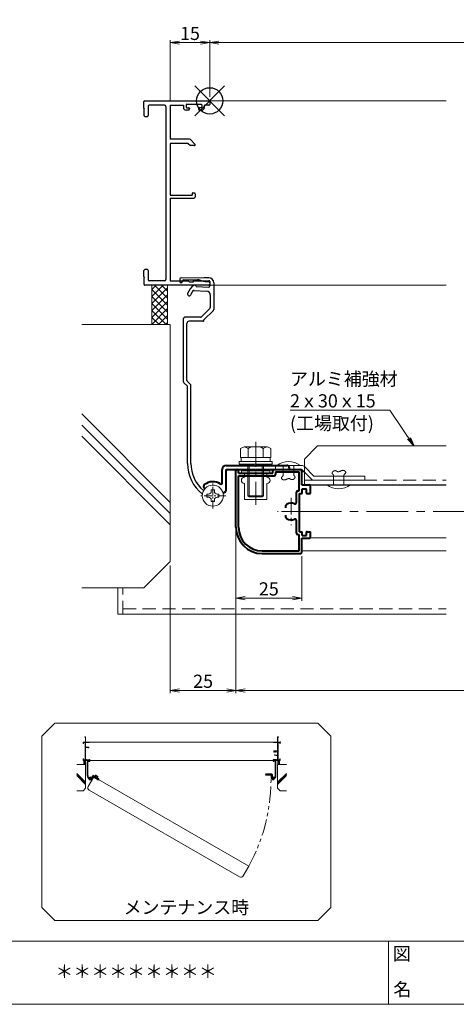
# Model space of a CAD drawing. Units: millimetres. Extents: x 3600 to 4440, y 0 to 594.
# Drawn here: x 3945 to 4111, y 20 to 394 of the extents above; entities that cross this region are included whole.
import ezdxf
from ezdxf.enums import TextEntityAlignment as Align

# ---------------------------------------------------------------- set-up
doc = ezdxf.new("R2010")
doc.units = ezdxf.units.MM
doc.header["$MEASUREMENT"] = 0
for name, pattern in [('CENTER', [50.8, 31.75, -6.35, 6.35, -6.35]), ('DASHED', [0.75, 0.5, -0.25]), ('PHANTOM', [63.5, 31.75, -6.35, 6.35, -6.35, 6.35, -6.35])]:
    doc.linetypes.add(name, pattern=pattern)
doc.layers.get('Defpoints').update_dxf_attribs({"color": 252})
for name, color, linetype, lineweight in [('bracket', 141, 'Continuous', 25), ('buhin', 152, 'Continuous', 13), ('center', 2, 'CENTER', 13), ('gaikei', 104, 'Continuous', 13), ('image', 81, 'PHANTOM', 13), ('kakure', 30, 'DASHED', 13), ('katazai', 7, 'Continuous', 40), ('moji', 7, 'Continuous', 13), ('sassi', 61, 'Continuous', 9), ('sassi_sunpou', 211, 'Continuous', 13), ('sunpou', 201, 'Continuous', 13), ('zuwaku', 7, 'Continuous', 13)]:
    doc.layers.add(name, color=color, linetype=linetype, lineweight=lineweight)
doc.styles.get("Standard").update_dxf_attribs({"font": 'simplex.shx', "bigfont": 'extfont.shx'})
doc.styles.add('style', font='txt')
doc.dimstyles.get("Standard").update_dxf_attribs({"dimtxt": 5, "dimasz": 3.5, "dimexe": 1, "dimexo": 1.5, "dimgap": 1, "dimtad": 1, "dimdec": 8, "dimdsep": 46, "dimtxsty": 'Standard', "dimblk": 'OPEN', "dimcen": 0, "dimclrd": 256, "dimclre": 256, "dimclrt": 256, "dimazin": 2, "dimtfac": 1, "dimtdec": 8, "dimtmove": 0, "dimatfit": 3, "dimldrblk": 'OPEN', "dimfxl": 0, "dimtolj": 1, "dimtzin": 0, "dimlwd": -1, "dimlwe": -1, "dimarcsym": 0})

# ---------------------------------------------------------------- blocks, each defined once
blk = doc.blocks.new('PRO-SE70 36開口横断面_左')
at = {"layer": 'sassi', "lineweight": -3}
for p, q in [((-24.7, 0), (-0.300003, 0)), ((-25, -2.800003), (-25, -0.3)), ((-25, -3.200004), (-24.799999, -3)), ((-25, -3.199997), (-25, -5.5)), ((-24.999994, -2.800003), (-24.799999, -3)), ((-23.349999, -1.949994), (-23.349999, -5.5)), ((-17.150002, -1.649994), (-23.049999, -1.649994)), ((-16.650002, -2.149994), (-16.650002, -67.850006)), ((-15, -1.649994), (-15, -14.499994)), ((-15, -1.649994), (-10, -1.649994)), ((-10, -1.649994), (-10, -2.499994)), ((-9.000003, -1.549994), (-9.000003, -2.299997)), ((-8.199997, -3.499994), (-9, -3.499994)), ((-8.700003, -1.249994), (-3.3, -1.249994)), ((-8.699997, -2.6), (-8, -2.6)), ((-7.699997, -2.900003), (-7.699997, -2.999994)), ((-4.300003, -2.900003), (-4.300003, -2.999994)), ((-3.300003, -2.6), (-4, -2.6)), ((-3.800003, -3.499994), (-3, -3.499994)), ((-3, -1.549994), (-3, -2.299997)), ((-0.300003, -1.649994), (-2, -1.649994)), ((-2, -2.499994), (-2, -1.649994)), ((0, -0.300003), (0, -1.350006)), ((-24.5, -6), (-23.849999, -6)), ((-7.707096, -14.499994), (-15, -14.499994)), ((-7.353543, -14.64644), (-5.603552, -16.396431)), ((-15, -16.149994), (-15, -35.8)), ((-8.183442, -16.149994), (-15, -16.149994)), ((-8.183442, -16.149994), (-7.333442, -16.999994)), ((-5.853556, -16.999994), (-7.333442, -16.999994)), ((-15, -35.8), (-6.699997, -35.8)), ((-15, -37), (-5.999997, -37)), ((-15, -37), (-15, -68.350006)), ((-6.699997, -35.299994), (-6.699997, -35.8)), ((-6.399997, -34.999994), (-5.799997, -34.999994)), ((-5.499997, -35.299994), (-5.499997, -36.5)), ((-25.000006, -66.799998), (-24.799999, -67.000004)), ((-25, -66.800003), (-25, -64.5)), ((-25, -67.199997), (-25, -69.7)), ((-24.999994, -67.2), (-24.799999, -67.000004)), ((-24.5, -64), (-23.849999, -64)), ((-23.349999, -64.5), (-23.349999, -68.050006)), ((-0.3, -70), (-24.7, -70)), ((-17.150002, -68.350006), (-23.049999, -68.350006)), ((-15, -68.350006), (-8.249994, -68.350006)), ((-7.7, -68.9), (-8.249994, -68.350006)), ((-6.3, -68.9), (-7.7, -68.9)), ((-6.3, -68.350006), (-6.3, -68.9)), ((-6.3, -68.350006), (-0.3, -68.350006)), ((0, -68.650006), (0, -69.7))]:
    blk.add_line(p, q, dxfattribs=at)
for centre, radius, start, end in [((-24.7, -0.3), 0.3, 90, 180), ((-23.049999, -1.949994), 0.3, 90, 180), ((-17.150002, -2.149994), 0.5, 0, 90), ((-9, -2.499994), 1, 180, 270.000003), ((-8.700003, -1.549994), 0.3, 90, 180), ((-8.699997, -2.299997), 0.3, 180, 270.000003), ((-8.199997, -2.999994), 0.5, 270.000003, 0.000005), ((-8, -2.900003), 0.3, 0.000009, 89.999997), ((-3.800003, -2.999994), 0.5, 180, 270.000003), ((-4, -2.900003), 0.3, 89.999997, 180), ((-3.300003, -2.299997), 0.3, 270.000003, 0.000005), ((-3.3, -1.549994), 0.3, 0, 90), ((-3, -2.499994), 1, 270.000003, 0.000005), ((-0.300011, -0.30001), 0.30001, 0.00141, 89.998598), ((-0.299985, -1.350009), 0.299984, 269.996429, 0.000659), ((-24.5, -5.5), 0.5, 180, 270.000003), ((-23.849999, -5.5), 0.5, 270.000003, 0.000005), ((-7.707096, -14.999994), 0.5, 45, 90), ((-5.853556, -16.646435), 0.353559, 270, 45), ((-6.399997, -35.299994), 0.3, 90, 180), ((-5.999997, -36.5), 0.5, 270, 0), ((-5.799997, -35.299994), 0.3, 0, 90), ((-24.5, -64.5), 0.5, 89.999997, 180), ((-23.849999, -64.5), 0.5, 0.000009, 90.000025), ((-24.700001, -69.7), 0.3, 180, 270.000003), ((-23.049999, -68.050006), 0.3, 180, 270), ((-17.150002, -67.850006), 0.5, 270, 0), ((-0.3, -68.650006), 0.3, 0, 90), ((-0.3, -69.7), 0.3, 270, 0)]:
    blk.add_arc(centre, radius, start, end, dxfattribs=at)
blk = doc.blocks.new('_Open')
at = {"color": 0, "lineweight": -2}
for p, q in [((-1, 0.17), (0, 0)), ((-1, -0.17), (0, 0)), ((0, 0), (-1, 0))]:
    blk.add_line(p, q, dxfattribs=at)
blk = doc.blocks.new('*D13')
at = {"layer": 'Defpoints', "color": 0}
for p in [(4027.5, 201.23), (4312.5, 201.23), (4027.5, 139.23)]:
    blk.add_point(p, dxfattribs=at)
at = {"layer": 'sunpou'}
for p, q in [((4027.5, 199.73), (4027.5, 138.23)), ((4312.5, 199.73), (4312.5, 138.23)), ((4309, 139.23), (4031, 139.23))]:
    blk.add_line(p, q, dxfattribs=at)
at = {"layer": 'sunpou', "xscale": 3.5, "yscale": 3.5, "zscale": 3.5, "rotation": 180}
blk.add_blockref('_Open', (4027.5, 139.23), dxfattribs=at)
at = {"layer": 'sunpou', "xscale": 3.5, "yscale": 3.5, "zscale": 3.5}
blk.add_blockref('_Open', (4312.5, 139.23), dxfattribs=at)
at = {"layer": 'sunpou', "insert": (4170, 142.73), "char_height": 5, "attachment_point": 5}
blk.add_mtext('\\A1;面格子W=サッシW-20', dxfattribs=at)
blk = doc.blocks.new('*D14')
at = {"layer": 'Defpoints', "color": 0}
for p in [(4027.5, 201.23), (4002.5, 188.23), (4002.5, 139.23)]:
    blk.add_point(p, dxfattribs=at)
at = {"layer": 'sunpou'}
for p, q in [((4027.5, 199.73), (4027.5, 138.23)), ((4002.5, 186.73), (4002.5, 138.23)), ((4024, 139.23), (4006, 139.23))]:
    blk.add_line(p, q, dxfattribs=at)
at = {"layer": 'sunpou', "xscale": 3.5, "yscale": 3.5, "zscale": 3.5, "rotation": 180}
blk.add_blockref('_Open', (4002.5, 139.23), dxfattribs=at)
at = {"layer": 'sunpou', "xscale": 3.5, "yscale": 3.5, "zscale": 3.5}
blk.add_blockref('_Open', (4027.5, 139.23), dxfattribs=at)
at = {"layer": 'sunpou', "insert": (4015, 142.73), "char_height": 5, "attachment_point": 5}
blk.add_mtext('\\A1;25', dxfattribs=at)
blk = doc.blocks.new('躯体横断面_左')
at = {"layer": 'sassi'}
h = blk.add_hatch(dxfattribs=at)
h.set_pattern_fill('ANSI37', color=256, scale=15, style=0)
h.set_pattern_definition([(45, (-280.278, -1862.9055), (-1.3258252, 1.3258252), []), (135, (-280.278, -1862.9055), (-1.3258252, -1.3258252), [])])
h.paths.add_polyline_path([(-16, -70), (-22, -70), (-22, -84.999999), (-16, -84.999999)])
for p, q in [((-22, -70), (-22, -84.999999)), ((-16, -70), (-16, -84.999999)), ((-48.62662, -84.999999), (-15, -84.999999)), ((-15, -174.999999), (-15, -84.999999)), ((-15, -152.543682), (-48.62662, -118.917061)), ((-15, -156.786322), (-48.62662, -123.159702)), ((-15, -161.028963), (-48.62662, -127.402343)), ((-25, -184.999999), (-15, -174.999999)), ((-48.62662, -184.999999), (-25, -184.999999))]:
    blk.add_line(p, q, dxfattribs=at)
blk = doc.blocks.new('PRO-SE70 36開口・MTG-70 35間口用横開きメンテブラケット70')
at = {"layer": 'bracket'}
for p, q in [((-10.84, -67.19), (-2.09, -67.08)), ((-10.84, -67.19), (-2.09, -67.08)), ((-2.09, -67.08), (-0.35, -67.17)), ((-2.09, -67.08), (-0.35, -67.17)), ((-11.33, -67.67), (-11.38, -68.6)), ((-11.33, -67.67), (-11.38, -68.6)), ((-10.38, -68.65), (-10.37, -68.51)), ((-10.38, -68.65), (-10.37, -68.51)), ((-9.88, -68.03), (-4.58, -67.96)), ((-9.88, -68.03), (-4.58, -67.96)), ((-5.17, -70.53), (-0.48, -70.77)), ((-5.17, -70.53), (-0.48, -70.77)), ((-3.61, -68.11), (-2.54, -68.46)), ((-3.61, -68.11), (-2.54, -68.46)), ((-1.77, -68.6), (-0.37, -68.68)), ((-1.77, -68.6), (-0.37, -68.68)), ((0.11, -69.2), (0.05, -70.3)), ((0.11, -69.2), (0.05, -70.3)), ((1.54, -69.17), (1.54, -79.32)), ((1.54, -69.17), (1.54, -79.32)), ((-5.94, -71.99), (-1.18, -72.24)), ((-5.94, -71.99), (-1.18, -72.24)), ((0.24, -73.74), (0.24, -78.5)), ((0.24, -73.74), (0.24, -78.5)), ((-3.13, -82.08), (0.09, -78.85)), ((-3.13, -82.08), (0.09, -78.85)), ((-2.17, -83.24), (1.41, -79.65)), ((-2.17, -83.24), (1.41, -79.65)), ((-9.96, -106.72), (-9.96, -82.73)), ((-9.96, -106.72), (-9.96, -82.73)), ((-8.66, -106.18), (-8.66, -84.53)), ((-8.66, -106.18), (-8.66, -84.53)), ((-9.81, -107.07), (-8.61, -108.28)), ((-9.81, -107.07), (-8.61, -108.28)), ((-8.51, -106.53), (-7.31, -107.74)), ((-8.51, -106.53), (-7.31, -107.74)), ((-7.16, -137.74), (-7.16, -108.1)), ((-7.16, -137.74), (-7.16, -108.1)), ((-8.46, -137.74), (-8.46, -108.63)), ((-8.46, -137.74), (-8.46, -108.63))]:
    blk.add_line(p, q, dxfattribs=at)
at = {"layer": 'bracket', "ltscale": 0.7}
for p, q in [((-3.49, -82.23), (-9.46, -82.23)), ((-3.49, -82.23), (-9.46, -82.23)), ((-2.56, -83.73), (-7.86, -83.73)), ((-2.56, -83.73), (-7.86, -83.73))]:
    blk.add_line(p, q, dxfattribs=at)
at = {"layer": 'bracket'}
for centre, radius, start, end in [((-10.83, -67.69), 0.5, 90.7314, 177), ((-10.83, -67.69), 0.5, 90.7314, 177), ((-0.46, -69.17), 2, 0, 87), ((-0.46, -69.17), 2, 0, 87), ((-10.88, -68.62), 0.5, 177, 357), ((-10.88, -68.62), 0.5, 177, 357), ((-9.87, -68.53), 0.5, 90.7314, 177), ((-9.87, -68.53), 0.5, 90.7314, 177), ((-2.71, -75.13), 6, 122.5985, 161.4658), ((-2.71, -75.13), 6, 122.5985, 161.4658), ((-5.67, -70.5), 0.5, 357, 122.5985), ((-5.67, -70.5), 0.5, 357, 122.5985), ((-4.54, -70.96), 3, 72, 90.7314), ((-4.54, -70.96), 3, 72, 90.7314), ((-1.61, -65.61), 3, 252, 267), ((-1.61, -65.61), 3, 252, 267), ((-0.45, -70.27), 0.5, 267, 357), ((-0.45, -70.27), 0.5, 267, 357), ((-0.39, -69.17), 0.5, 357, 87), ((-0.39, -69.17), 0.5, 357, 87), ((-7.78, -73.43), 0.65, 161.4658, 341.4658), ((-7.78, -73.43), 0.65, 161.4658, 341.4658), ((-2.71, -75.13), 4.7, 140.942, 161.4658), ((-2.71, -75.13), 4.7, 140.942, 161.4658), ((-5.97, -72.49), 0.5, 87, 140.942), ((-5.97, -72.49), 0.5, 87, 140.942), ((-1.26, -73.74), 1.5, 0, 87), ((-1.26, -73.74), 1.5, 0, 87), ((-0.26, -78.5), 0.5, 315.008, 0), ((-0.26, -78.5), 0.5, 315.008, 0), ((-9.46, -82.73), 0.5, 90, 180), ((-9.46, -82.73), 0.5, 90, 180), ((-3.49, -81.73), 0.5, 270, 315.008), ((-3.49, -81.73), 0.5, 270, 315.008), ((1.04, -79.32), 0.5, 318.2142, 0), ((1.04, -79.32), 0.5, 318.2142, 0), ((-7.86, -84.53), 0.8, 90, 180), ((-7.86, -84.53), 0.8, 90, 180), ((-2.56, -83.33), 0.4, 270, 12.9714), ((-2.56, -83.33), 0.4, 270, 12.9714), ((-9.46, -106.72), 0.5, 180, 225), ((-9.46, -106.72), 0.5, 180, 225), ((-8.16, -106.18), 0.5, 180, 225), ((-8.16, -106.18), 0.5, 180, 225), ((-8.96, -108.63), 0.5, 0, 45), ((-8.96, -108.63), 0.5, 0, 45), ((-7.66, -108.1), 0.5, 0, 45), ((-7.66, -108.1), 0.5, 0, 45), ((6.34, -137.74), 14.8, 180, 232.0661), ((6.34, -137.74), 14.8, 180, 232.0661), ((6.34, -137.74), 13.5, 180, 229.5648), ((6.34, -137.74), 13.5, 180, 229.5648), ((-2.09, -147.64), 0.5, 229.5648, 243.6125), ((-2.09, -147.64), 0.5, 229.5648, 243.6125)]:
    blk.add_arc(centre, radius, start, end, dxfattribs=at)
at = {"layer": 'buhin'}
for p, q in [((-1.05, -150.6), (-1.05, -149.4)), ((-1.05, -149.4), (-0.4, -149.4)), ((-1.05, -150.6), (-1.05, -149.4)), ((-1.05, -149.4), (-0.4, -149.4)), ((0.6, -148.4), (0.6, -147.75)), ((0.6, -147.75), (1.8, -147.75)), ((0.6, -148.4), (0.6, -147.75)), ((0.6, -147.75), (1.8, -147.75)), ((1.8, -148.4), (1.8, -147.75)), ((1.8, -148.4), (1.8, -147.75)), ((2.8, -149.4), (3.45, -149.4)), ((2.8, -149.4), (3.45, -149.4)), ((3.45, -150.6), (3.45, -149.4)), ((3.45, -150.6), (3.45, -149.4)), ((-1.05, -150.6), (-0.4, -150.6)), ((-1.05, -150.6), (-0.4, -150.6)), ((0.6, -152.25), (0.6, -151.6)), ((0.6, -152.25), (0.6, -151.6)), ((1.8, -152.25), (0.6, -152.25)), ((1.8, -152.25), (0.6, -152.25)), ((1.8, -152.25), (1.8, -151.6)), ((1.8, -152.25), (1.8, -151.6)), ((2.8, -150.6), (3.45, -150.6)), ((2.8, -150.6), (3.45, -150.6))]:
    blk.add_line(p, q, dxfattribs=at)
blk.add_circle((1.2, -150), 4, dxfattribs=at)
blk.add_circle((1.2, -150), 4, dxfattribs=at)
for centre, start, end in [((-0.4, -148.4), 270, 0), ((-0.4, -148.4), 270, 0), ((2.8, -148.4), 180, 270), ((2.8, -148.4), 180, 270), ((-0.4, -151.6), 0, 90), ((-0.4, -151.6), 0, 90), ((2.8, -151.6), 90, 180), ((2.8, -151.6), 90, 180)]:
    blk.add_arc(centre, 1, start, end, dxfattribs=at)
at = {"layer": 'center', "ltscale": 0.1}
for p, q in [((1.2, -154.9), (1.2, -145.1)), ((6.1, -150), (-3.7, -150))]:
    blk.add_line(p, q, dxfattribs=at)
at = {"layer": 'katazai', "color": 171}
for p, q in [((4.8, -145.1), (4.8, -140)), ((4.8, -145.1), (4.8, -140)), ((6.3, -138.5), (17, -138.5)), ((6.3, -138.5), (17, -138.5)), ((6.3, -140), (30.3, -140)), ((6.3, -147.81), (6.3, -140)), ((6.3, -140), (30.3, -140)), ((6.3, -147.81), (6.3, -140)), ((17, -138.5), (17.3, -138.8)), ((17, -138.5), (17.3, -138.8)), ((17.3, -138.8), (17.6, -138.5)), ((17.3, -138.8), (17.6, -138.5)), ((17.6, -138.5), (29.3, -138.5)), ((17.6, -138.5), (29.3, -138.5)), ((30.3, -140), (30.3, -139.5)), ((30.3, -140), (30.3, -139.5)), ((-2, -147.31), (-1.86, -147.43)), ((-2, -147.31), (-1.86, -147.43)), ((5.72, -148.72), (5.08, -149.02)), ((5.72, -148.72), (5.08, -149.02))]:
    blk.add_line(p, q, dxfattribs=at)
for centre, radius, start, end in [((6.3, -140), 1.5, 90, 180), ((6.3, -140), 1.5, 90, 180), ((29.3, -139.5), 1, 0, 90), ((29.3, -139.5), 1, 0, 90), ((-1.36, -146.55), 1, 126.5523, 230), ((-1.36, -146.55), 1, 126.5523, 230), ((1.2, -150), 5.3, 57.6912, 126.5523), ((1.2, -150), 5.3, 57.6912, 126.5523), ((4.3, -145.1), 0.5, 237.6912, 0), ((4.3, -145.1), 0.5, 237.6912, 0), ((5.3, -147.81), 1, 295, 0), ((5.3, -147.81), 1, 295, 0)]:
    blk.add_arc(centre, radius, start, end, dxfattribs=at)
blk = doc.blocks.new('*D19')
at = {"layer": 'Defpoints', "color": 0}
for p in [(4322.5, 385.35), (4017.5, 363.23), (4322.5, 363.23)]:
    blk.add_point(p, dxfattribs=at)
at = {"layer": 'sassi_sunpou'}
for p, q in [((4017.5, 364.73), (4017.5, 386.35)), ((4021, 385.35), (4319, 385.35)), ((4322.5, 364.73), (4322.5, 386.35))]:
    blk.add_line(p, q, dxfattribs=at)
at = {"layer": 'sassi_sunpou', "xscale": 3.5, "yscale": 3.5, "zscale": 3.5, "rotation": 180}
blk.add_blockref('_Open', (4017.5, 385.35), dxfattribs=at)
at = {"layer": 'sassi_sunpou', "xscale": 3.5, "yscale": 3.5, "zscale": 3.5}
blk.add_blockref('_Open', (4322.5, 385.35), dxfattribs=at)
at = {"layer": 'sassi_sunpou', "insert": (4170, 388.85), "char_height": 5, "attachment_point": 5}
blk.add_mtext('\\A1;サッシW', dxfattribs=at)
blk = doc.blocks.new('*D20')
at = {"layer": 'Defpoints', "color": 0}
for p in [(4017.5, 385.35), (4017.5, 363.23), (4002.5, 361.58)]:
    blk.add_point(p, dxfattribs=at)
at = {"layer": 'sassi_sunpou'}
for p, q in [((4002.5, 363.08), (4002.5, 386.35)), ((4006, 385.35), (4014, 385.35)), ((4017.5, 364.73), (4017.5, 386.35))]:
    blk.add_line(p, q, dxfattribs=at)
at = {"layer": 'sassi_sunpou', "xscale": 3.5, "yscale": 3.5, "zscale": 3.5, "rotation": 180}
blk.add_blockref('_Open', (4002.5, 385.35), dxfattribs=at)
at = {"layer": 'sassi_sunpou', "xscale": 3.5, "yscale": 3.5, "zscale": 3.5}
blk.add_blockref('_Open', (4017.5, 385.35), dxfattribs=at)
at = {"layer": 'sassi_sunpou', "insert": (4010, 388.85), "char_height": 5, "attachment_point": 5}
blk.add_mtext('\\A1;15', dxfattribs=at)
blk = doc.blocks.new('基準点')
at = {"layer": 'Defpoints'}
for p, q in [((-5.66, -5.66), (5.66, 5.66)), ((5.66, -5.66), (-5.66, 5.66))]:
    blk.add_line(p, q, dxfattribs=at)
blk.add_circle((0, 0), 5, dxfattribs=at)
blk = doc.blocks.new('*D32')
at = {"layer": 'Defpoints', "color": 0}
for p in [(4027.5, 201.23), (4052.5, 191.73), (4052.5, 174.32)]:
    blk.add_point(p, dxfattribs=at)
at = {"layer": 'sunpou'}
for p, q in [((4027.5, 199.73), (4027.5, 173.32)), ((4052.5, 190.23), (4052.5, 173.32)), ((4031, 174.32), (4049, 174.32))]:
    blk.add_line(p, q, dxfattribs=at)
at = {"layer": 'sunpou', "xscale": 3.5, "yscale": 3.5, "zscale": 3.5, "rotation": 180}
blk.add_blockref('_Open', (4027.5, 174.32), dxfattribs=at)
at = {"layer": 'sunpou', "xscale": 3.5, "yscale": 3.5, "zscale": 3.5}
blk.add_blockref('_Open', (4052.5, 174.32), dxfattribs=at)
at = {"layer": 'sunpou', "insert": (4040, 177.82), "char_height": 5, "attachment_point": 5}
blk.add_mtext('\\A1;25', dxfattribs=at)
blk = doc.blocks.new('サッシ横断面_右')
at = {"layer": 'sassi'}
for p, q in [((0, 0), (0, -2)), ((15, 0), (0, 0)), ((15, 19.360619), (15, 0)), ((15.2998, 19.64999), (18, 19.64999)), ((16.19995, 18.44999), (16.19995, 0)), ((16.19995, 18.44999), (17.99976, 18.44999)), ((25, 0), (16.19995, 0)), ((18, 19.64999), (18, 18.45001)), ((25, 0), (25, -6)), ((15, -2), (0, -2)), ((0.223338, -38.18164), (0.223338, -33.18164)), ((0.223338, -33.18164), (15, -33.18164)), ((1.873338, -34.48164), (8.923338, -34.48164)), ((1.873338, -36.88164), (1.873338, -34.48164)), ((1.873338, -36.88164), (3.223338, -36.88164)), ((3.223338, -38.18164), (3.223338, -36.88164)), ((7.223338, -38.18164), (7.223338, -36.88164)), ((7.223338, -36.88164), (8.923338, -36.88164)), ((8.923338, -36.88164), (8.923338, -34.48164)), ((10.223338, -38.18164), (10.223338, -34.48164)), ((10.223338, -34.48164), (15, -34.48164)), ((15, -2), (15, -33.18164)), ((15, -34.48164), (15, -49.162173)), ((17, -2), (17, -68)), ((23, -2), (17, -2)), ((23, -2), (23, -6)), ((25, -6), (23, -6)), ((0, -68), (0, -70)), ((15, -68), (0, -68)), ((25, -70), (0, -70)), ((0.223338, -38.18164), (3.223338, -38.18164)), ((3, -48.713476), (3, -49.145176)), ((4.7998, -48.413476), (3.2998, -48.413476)), ((3.742186, -50.111484), (8.369122, -50.812173)), ((4.7998, -48.413476), (4.7998, -48.685786)), ((8.204563, -49.162173), (4.7998, -48.685786)), ((7.223338, -38.18164), (10.223338, -38.18164)), ((15, -49.162173), (8.204563, -49.162173)), ((8.369122, -50.812173), (15, -50.812173)), ((15, -50.812173), (15, -68)), ((23, -68), (17, -68)), ((23, -64), (23, -68)), ((25, -64), (23, -64)), ((25, -64), (25, -70))]:
    blk.add_line(p, q, dxfattribs=at)
for centre, radius, start, end in [((15.2998, 19.35), 0.299988, 90.00002, 177.971442616), ((4, -49.145176), 1.00011, 180, 255.06132), ((3.2998, -48.713476), 0.299805, 90.000018, 180)]:
    blk.add_arc(centre, radius, start, end, dxfattribs=at)
blk.add_point((25, 0), dxfattribs=at)
blk = doc.blocks.new('サッシ横断面_左')
at = {"layer": 'sassi'}
for p, q in [((-25, 0), (-16.19995, 0)), ((-25, 0), (-25, -6)), ((-18, 19.64999), (-18, 18.45001)), ((-15.2998, 19.64999), (-18, 19.64999)), ((-16.19995, 18.44999), (-17.99976, 18.44999)), ((-16.19995, 18.44999), (-16.19995, 0)), ((-15, 19.360619), (-15, 0)), ((-15, 0), (0, 0)), ((0, 0), (0, -2)), ((-25, -6), (-23, -6)), ((-23, -2), (-17, -2)), ((-23, -2), (-23, -6)), ((-17, -2), (-17, -68)), ((-15, -2), (-15, -19.187827)), ((-15, -2), (0, -2)), ((-8.369123, -19.187827), (-15, -19.187827)), ((-15, -20.837827), (-8.204564, -20.837827)), ((-15, -20.837827), (-15, -68)), ((-3.742187, -19.888516), (-8.369123, -19.187827)), ((-8.204564, -20.837827), (-4.7998, -21.314214)), ((-4.7998, -21.586524), (-4.7998, -21.314214)), ((-4.7998, -21.586524), (-3.2998, -21.586524)), ((-3, -21.286524), (-3, -20.854824)), ((-25, -64), (-25, -70)), ((-25, -64), (-23, -64)), ((-25, -70), (0, -70)), ((-23, -64), (-23, -68)), ((-23, -68), (-17, -68)), ((-15, -68), (0, -68)), ((0, -68), (0, -70))]:
    blk.add_line(p, q, dxfattribs=at)
for centre, radius, start, end in [((-15.2998, 19.35), 0.299988, 2.028557378, 89.99998), ((-4, -20.854824), 1.00011, 0, 75.06132), ((-3.2998, -21.286524), 0.299805, 270.000018, 0)]:
    blk.add_arc(centre, radius, start, end, dxfattribs=at)
blk = doc.blocks.new('躯体横断面_右')
at = {"layer": 'sassi'}
h = blk.add_hatch(dxfattribs=at)
h.set_pattern_fill('ANSI37', color=256, scale=15, style=0)
h.set_pattern_definition([(45, (-550.2743, -1862.9055), (-1.3258252, 1.3258252), []), (135, (-550.2743, -1862.9055), (-1.3258252, -1.3258252), [])])
h.paths.add_polyline_path([(22, -70), (16, -70), (16, -84.999999), (22, -84.999999)])
for p, q in [((16, -70), (16, -84.999999)), ((22, -70), (22, -84.999999)), ((15, -174.999999), (15, -84.999999)), ((48.62662, -84.999999), (15, -84.999999)), ((15, -152.543682), (48.62662, -118.917061)), ((15, -156.786322), (48.62662, -123.159702)), ((15, -161.028963), (48.62662, -127.402343)), ((25, -184.999999), (15, -174.999999)), ((48.62662, -184.999999), (25, -184.999999))]:
    blk.add_line(p, q, dxfattribs=at)
blk = doc.blocks.new('横開き開放イメージ図')
at = {"layer": 'bracket'}
for p, q in [((370.7, 112.84), (370.7, 112.75)), ((370.75, 112.89), (371.63, 112.9)), ((370.8, 112.75), (370.8, 112.76)), ((370.85, 112.81), (371.38, 112.81)), ((371.27, 112.41), (371.78, 112.38)), ((371.32, 112.56), (371.79, 112.53)), ((371.48, 112.8), (371.58, 112.76)), ((371.63, 112.9), (371.81, 112.89)), ((371.66, 112.75), (371.8, 112.74)), ((371.85, 112.69), (371.84, 112.58)), ((371.99, 112.57), (372, 112.68)), ((441.64, 112.57), (441.64, 112.68)), ((441.79, 112.69), (441.79, 112.58)), ((442.01, 112.9), (441.83, 112.89)), ((441.97, 112.75), (441.83, 112.74)), ((442.32, 112.56), (441.85, 112.53)), ((442.37, 112.41), (441.85, 112.38)), ((442.88, 112.89), (442.01, 112.9)), ((442.16, 112.8), (442.05, 112.76)), ((442.79, 112.81), (442.26, 112.81)), ((442.84, 112.75), (442.84, 112.76)), ((442.93, 112.84), (442.94, 112.75)), ((370.97, 106.87), (370.97, 112.1)), ((371.12, 106.87), (371.12, 112.1)), ((442.52, 106.87), (442.52, 112.1)), ((442.67, 106.87), (442.67, 112.1))]:
    blk.add_line(p, q, dxfattribs=at)
for centre, radius, start, end in [((370.75, 112.84), 0.05, 90.7314, 177), ((370.75, 112.75), 0.05, 177, 357), ((370.85, 112.76), 0.05, 90.7314, 177), ((371.57, 112.1), 0.6, 122.5985, 180), ((371.57, 112.1), 0.45, 138.8273, 180), ((371.27, 112.36), 0.05, 87, 138.8273), ((371.27, 112.56), 0.05, 357, 122.5985), ((371.38, 112.51), 0.3, 72, 90.7314), ((371.68, 113.05), 0.3, 252, 267), ((371.79, 112.58), 0.2, 267, 357), ((371.79, 112.58), 0.05, 267, 357), ((371.8, 112.69), 0.05, 357, 87), ((371.8, 112.69), 0.2, 357, 87), ((441.84, 112.69), 0.2, 93, 183), ((441.84, 112.58), 0.2, 183, 273), ((441.84, 112.69), 0.05, 93, 183), ((441.84, 112.58), 0.05, 183, 273), ((441.96, 113.05), 0.3, 273, 288), ((442.25, 112.51), 0.3, 89.2686, 108), ((442.36, 112.56), 0.05, 57.4015, 183), ((442.37, 112.36), 0.05, 41.1727, 93), ((442.07, 112.1), 0.6, 0, 57.4015), ((442.07, 112.1), 0.45, 0, 41.1727), ((442.79, 112.76), 0.05, 3, 89.2686), ((442.89, 112.75), 0.05, 183, 3), ((442.88, 112.84), 0.05, 3, 89.2686), ((372.47, 106.87), 1.5, 180, 232.8902), ((372.47, 106.87), 1.35, 180, 230.1929), ((371.63, 105.87), 0.05, 230.1929, 247.0899), ((442, 105.87), 0.05, 292.9101, 309.8071), ((441.17, 106.87), 1.35, 309.8071, 0), ((441.17, 106.87), 1.5, 307.1098, 0)]:
    blk.add_arc(centre, radius, start, end, dxfattribs=at)
at = {"layer": 'buhin'}
for p, q in [((371.73, 105.56), (371.73, 105.68)), ((371.73, 105.68), (371.8, 105.68)), ((371.73, 105.56), (371.8, 105.56)), ((371.9, 105.78), (371.9, 105.84)), ((371.9, 105.84), (372.02, 105.84)), ((371.9, 105.39), (371.9, 105.46)), ((372.02, 105.39), (371.9, 105.39)), ((372.02, 105.78), (372.02, 105.84)), ((372.02, 105.39), (372.02, 105.46)), ((372.12, 105.68), (372.18, 105.68)), ((372.12, 105.56), (372.18, 105.56)), ((372.18, 105.56), (372.18, 105.68)), ((373.72, 106.62), (373.67, 106.53)), ((373.67, 106.53), (374.77, 105.9)), ((373.72, 106.62), (374.82, 105.99)), ((373.87, 106.71), (373.79, 106.58)), ((374.01, 107.01), (373.85, 106.72)), ((373.85, 106.72), (374.85, 106.14)), ((374.01, 107.01), (374.1, 107.01)), ((374.26, 106.87), (374.1, 106.58)), ((374.17, 106.99), (374.92, 106.56)), ((374.26, 106.87), (374.22, 106.94)), ((374.26, 106.87), (374.35, 106.87)), ((374.76, 106.58), (374.6, 106.29)), ((374.76, 106.58), (374.72, 106.65)), ((374.82, 106.16), (374.75, 106.03)), ((374.82, 106.16), (374.75, 106.03)), ((374.76, 106.58), (374.85, 106.58)), ((374.77, 105.9), (374.82, 105.99)), ((375.01, 106.44), (374.85, 106.14)), ((374.86, 106.17), (374.85, 106.14)), ((374.98, 106.49), (374.97, 106.51)), ((375.01, 106.44), (374.97, 106.51)), ((441.45, 105.56), (441.45, 105.68)), ((441.52, 105.68), (441.45, 105.68)), ((441.52, 105.56), (441.45, 105.56)), ((441.62, 105.78), (441.62, 105.84)), ((441.74, 105.84), (441.62, 105.84)), ((441.62, 105.39), (441.62, 105.46)), ((441.62, 105.39), (441.74, 105.39)), ((441.74, 105.78), (441.74, 105.84)), ((441.74, 105.39), (441.74, 105.46)), ((441.9, 105.68), (441.84, 105.68)), ((441.9, 105.56), (441.84, 105.56)), ((441.9, 105.56), (441.9, 105.68))]:
    blk.add_line(p, q, dxfattribs=at)
for centre in [(371.96, 105.62), (441.68, 105.62)]:
    blk.add_circle(centre, 0.4, dxfattribs=at)
for centre, radius, start, end in [((371.8, 105.78), 0.1, 270, 0), ((371.8, 105.46), 0.1, 0, 90), ((372.12, 105.78), 0.1, 180, 270), ((372.12, 105.46), 0.1, 90, 180), ((374.1, 106.87), 0.144, 30, 90), ((374.35, 106.71), 0.154, 60, 90), ((374.59, 106.57), 0.154, 30, 60), ((374.85, 106.44), 0.144, 30, 90), ((441.52, 105.78), 0.1, 270, 0), ((441.52, 105.46), 0.1, 0, 90), ((441.84, 105.78), 0.1, 180, 270), ((441.84, 105.46), 0.1, 90, 180)]:
    blk.add_arc(centre, radius, start, end, dxfattribs=at)
at = {"layer": 'gaikei'}
blk.add_lwpolyline([(373.45, 106.48), (432.34, 72.48), (430.19, 68.76, -0.414214), (428.83, 68.39), (371.67, 101.39, -0.414214), (371.3, 102.76)], format="xyb", close=True, dxfattribs=at)
at = {"layer": 'image', "ltscale": 0.2}
blk.add_arc((371.96, 105.62), 68.88, 331.2479, 1.2479, dxfattribs=at)
at = {"layer": 'katazai', "color": 171}
for p, q in [((371.81, 106.01), (371.82, 105.99)), ((372.41, 105.5), (372.34, 105.51)), ((372.51, 105.86), (373.02, 106.73)), ((372.51, 105.55), (373.15, 106.66)), ((373.15, 106.66), (375.23, 105.46)), ((373.22, 106.79), (374.15, 106.25)), ((374.15, 106.25), (374.16, 106.21)), ((374.16, 106.21), (374.2, 106.22)), ((374.2, 106.22), (375.22, 105.64)), ((375.23, 105.46), (375.25, 105.5)), ((438.77, 107.12), (438.77, 107.17)), ((441.17, 107.12), (438.77, 107.12)), ((440.04, 107.27), (438.87, 107.27)), ((440.07, 107.24), (440.04, 107.27)), ((440.1, 107.27), (440.07, 107.24)), ((441.17, 107.27), (440.1, 107.27)), ((441.17, 105.83), (441.17, 107.12)), ((441.23, 105.74), (441.29, 105.71)), ((441.32, 106.11), (441.32, 107.12)), ((442, 105.88), (441.98, 105.87))]:
    blk.add_line(p, q, dxfattribs=at)
for centre, radius, start, end in [((371.91, 106.04), 0.1, 96.5523, 200), ((371.96, 105.62), 0.53, 27.6912, 96.5523), ((372.42, 105.6), 0.1, 265, 330), ((372.47, 105.88), 0.05, 207.6912, 330), ((373.15, 106.66), 0.15, 60, 150), ((375.17, 105.55), 0.1, 330, 60), ((438.87, 107.17), 0.1, 90, 180), ((441.17, 107.12), 0.15, 0, 90), ((441.27, 105.83), 0.1, 180, 245), ((441.37, 106.11), 0.05, 180, 302.3088), ((441.68, 105.62), 0.53, 53.4477, 122.3088), ((441.93, 105.96), 0.1, 310, 53.4477)]:
    blk.add_arc(centre, radius, start, end, dxfattribs=at)
at = {"layer": 'sassi'}
for p, q in [((371.82, 119.62), (441.82, 119.62)), ((371.82, 112.62), (441.82, 112.62))]:
    blk.add_line(p, q, dxfattribs=at)
at = {"layer": 'zuwaku'}
blk.add_lwpolyline([(358.62, 51.83), (458.62, 51.83), (463.62, 56.83), (463.62, 121.83), (458.62, 126.83), (358.62, 126.83), (353.62, 121.83), (353.62, 56.83)], close=True, dxfattribs=at)
at = {"layer": 'sunpou', "xscale": 0.1000000000003638, "yscale": 0.09999999999990905, "zscale": 0.1}
for name, p in [('サッシ横断面_左', (371.82, 119.62)), ('サッシ横断面_右', (441.82, 119.62)), ('躯体横断面_左', (371.82, 119.62)), ('躯体横断面_右', (441.82, 119.62))]:
    blk.add_blockref(name, p, dxfattribs=at)
at = {"layer": 'moji', "style": 'style'}
blk.add_text('メンテナンス時', height=5, dxfattribs=at).set_placement((408.62, 56.83), align=Align.MIDDLE_CENTER)
blk = doc.blocks.new('H-24258')
at = {"layer": 'center', "ltscale": 0.2}
for p, q in [((0, 5.2), (0, -5.2)), ((5.2, 0), (-5.2, 0))]:
    blk.add_line(p, q, dxfattribs=at)
at = {"layer": 'katazai'}
for p, q in [((-21, -6), (-21, 15.5)), ((-20, 14.5), (-20, 15.5)), ((-7, 14.5), (-7, 15.5)), ((-6.5, 16), (3.5, 16)), ((-6, 15), (3, 15)), ((-6, 15), (-6, 14)), ((3, 7.85), (3, 15)), ((4, 10.1), (4, 15.5)), ((-20, 14.5), (-7, 14.5)), ((-20, 13.5), (-6.5, 13.5)), ((-20, -6), (-20, 13.5)), ((2.5, 7.85), (3, 7.85)), ((4, 10.1), (6.8, 10.1)), ((4.2, 8.6), (5.8, 8.6)), ((4.2, 6.8), (4.2, 8.6)), ((5.8, 7.1), (5.8, 8.6)), ((7.3, 6.8), (7.3, 9.6)), ((2, 3.382307), (2, 7.35)), ((3.2, -7.7), (3.2, 6.8)), ((3.2, 6.8), (4.2, 6.8)), ((6.1, 6.8), (7.3, 6.8)), ((-2, 1.351115), (-2, 2.244995)), ((-2, -2.244994), (-2, -1.351114)), ((2, -8.25), (2, -3.382307)), ((2.5, -8.75), (3, -8.75)), ((3, -15), (3, -8.75)), ((3.2, -7.7), (4.2, -7.7)), ((4, -15.5), (4, -10.1)), ((4, -10.1), (6.8, -10.1)), ((4.2, -9.1), (4.2, -7.7)), ((4.2, -9.1), (5.8, -9.1)), ((5.8, -9.1), (5.8, -8)), ((6.1, -7.7), (7.3, -7.7)), ((7.3, -9.6), (7.3, -7.7)), ((-11, -15), (3, -15)), ((-11, -16), (3.5, -16))]:
    blk.add_line(p, q, dxfattribs=at)
for centre, radius, start, end in [((-20.5, 15.5), 0.5, 0, 180), ((-6.5, 15.5), 0.5, 90, 180), ((3.5, 15.5), 0.5, 0, 90), ((-6.5, 14), 0.5, 270, 0), ((2.5, 7.35), 0.5, 90, 180), ((6.8, 9.6), 0.5, 0, 90), ((6.1, 7.1), 0.3, 180, 270), ((-1.5, 2.244995), 0.5, 123.748986, 180), ((0, 0), 3.2, 66.083466, 123.748988), ((1.5, 3.382307), 0.5, 246.083466, 0), ((-1.5, -2.244994), 0.5, 180, 236.251006), ((0, 0), 3.2, 236.251011, 293.916534), ((1.5, -3.382307), 0.5, 0, 113.916534), ((-11, -6), 10, 180, 270), ((-11, -6), 9, 180, 270), ((2.5, -8.25), 0.5, 180, 270), ((6.1, -8), 0.3, 90, 180), ((6.8, -9.6), 0.5, 270, 0), ((3.5, -15.5), 0.5, 270, 0)]:
    blk.add_arc(centre, radius, start, end, dxfattribs=at)
blk = doc.blocks.new('M6pop')
at = {"layer": 'buhin'}
for p, q in [((-5.4, 0), (-5.4, 1)), ((-5.4, 1), (5.4, 1)), ((-5.4, 0), (5.4, 0)), ((5.4, 0), (5.4, 1)), ((-4.26, -1.5), (-4.26, 0)), ((4.26, -1.5), (4.26, 0)), ((-4.26, -10), (-4.26, -3.9)), ((4.26, -10), (4.26, -3.9)), ((4.26, -10), (-4.26, -10))]:
    blk.add_line(p, q, dxfattribs=at)
for centre, start, end in [((-4.26, -2.7), 90, 270), ((4.26, -2.7), 270, 90)]:
    blk.add_arc(centre, 1.2, start, end, dxfattribs=at)
blk = doc.blocks.new('M6x15upset')
at = {"layer": 'buhin'}
for p, q in [((-5.7735, 5.889958), (-5.051812, 6.306624)), ((-5.7735, 5.889958), (-5.7735, 2.5)), ((-4.330124, 6.5), (4.33013, 6.5)), ((-2.886748, 5.889958), (-3.608436, 6.306624)), ((-2.886748, 5.889958), (-2.187125, 6.293885)), ((-2.886748, 5.889958), (-2.886748, 2.5)), ((2.886754, 5.889958), (2.187131, 6.293885)), ((2.886754, 5.889958), (3.608442, 6.306624)), ((2.886754, 5.889958), (2.886754, 2.5)), ((5.200003, 6.221069), (5.051818, 6.306624)), ((5.773506, 5.889958), (5.051818, 6.306624)), ((5.773506, 5.889958), (5.773506, 2.5)), ((-6.299997, 1), (6.300003, 1)), ((-6.299997, 1), (-6.299997, 0)), ((-6.299997, 0), (6.299997, 0)), ((-5.7735, 2.5), (5.773506, 2.5)), ((-5.499997, 2.5), (-5.499997, 1)), ((-2.999997, 0), (-2.999997, -12)), ((-2.499997, 0), (-2.499997, -12.5)), ((2.500003, 0), (2.500003, -12.5)), ((3.000003, 0), (3.000003, -12)), ((5.499997, 2.5), (5.499997, 1)), ((5.500003, 2.5), (5.500003, 1)), ((5.773506, 2.798178), (5.773506, 2.5)), ((6.299997, 0), (6.299997, 1)), ((-2.999997, -12), (3.000003, -12)), ((-2.999997, -12), (-2.499997, -12.5)), ((-2.499997, -12.5), (2.500003, -12.5)), ((2.500003, -12.5), (3.000003, -12))]:
    blk.add_line(p, q, dxfattribs=at)
for centre, radius, start, end in [((-4.330124, 5.056624), 1.443376, 60, 120), ((-1.417895, 4.961538), 1.538462, 90, 120), ((1.4179, 4.961538), 1.538462, 60, 90), ((4.33013, 5.056624), 1.443376, 60, 120)]:
    blk.add_arc(centre, radius, start, end, dxfattribs=at)
blk = doc.blocks.new('A$C4C3C2EF0')
at = {"layer": 'buhin'}
for p, q in [((-9, 2.5), (0.95, 2.5)), ((-9, 1), (-9, 2.5)), ((-9, 1), (1, 1)), ((1, 0.95), (4.61, -2.66)), ((2.01, 2.06), (5.67, -1.6)), ((5.67, -1.6), (25, -1.6)), ((5.67, -3.1), (25, -3.1)), ((25, -1.6), (25, -3.1))]:
    blk.add_line(p, q, dxfattribs=at)
for centre, start, end in [((0.95, 1), 45, 90), ((5.67, -1.6), 225, 270)]:
    blk.add_arc(centre, 1.5, start, end, dxfattribs=at)
blk = doc.blocks.new('A$C6E1941A7')
at = {"layer": 'buhin'}
for p, q in [((-4.5, 0), (4.5, 0)), ((-2, -3.8), (-2, 0)), ((2, 0), (2, -3.8)), ((-2.698833, -4.823573), (-2.697667, -4.769973)), ((-2.693162, -4.876579), (-2.698833, -4.823573)), ((-2.697667, -4.769973), (-2.690046, -4.715814)), ((-2.680277, -4.92896), (-2.693162, -4.876579)), ((-2.690046, -4.715814), (-2.676349, -4.661128)), ((-2.662791, -4.974443), (-2.680277, -4.92896)), ((-2.676349, -4.661128), (-2.656956, -4.605948)), ((-2.639792, -5.019257), (-2.662791, -4.974443)), ((-2.656956, -4.605948), (-2.632246, -4.550307)), ((-2.611637, -5.063244), (-2.639792, -5.019257)), ((-2.632246, -4.550307), (-2.602599, -4.494237)), ((-2.578682, -5.106246), (-2.611637, -5.063244)), ((-2.602599, -4.494237), (-2.568396, -4.437773)), ((-2.541285, -5.148101), (-2.578682, -5.106246)), ((-2.568396, -4.437773), (-2.530015, -4.380946)), ((-2.499802, -5.188653), (-2.541285, -5.148101)), ((-2.530015, -4.380946), (-2.487836, -4.32379)), ((-2.45459, -5.22774), (-2.499802, -5.188653)), ((-2.487836, -4.32379), (-2.44224, -4.266338)), ((-2.406006, -5.265205), (-2.45459, -5.22774)), ((-2.44224, -4.266338), (-2.393605, -4.208622)), ((-2.354405, -5.300889), (-2.406006, -5.265205)), ((-2.393605, -4.208622), (-2.342313, -4.150675)), ((-2.300146, -5.334631), (-2.354405, -5.300889)), ((-2.342313, -4.150675), (-2.288742, -4.092531)), ((-2.243585, -5.366274), (-2.300146, -5.334631)), ((-2.288742, -4.092531), (-2.233272, -4.034223)), ((-2.185079, -5.395658), (-2.243585, -5.366274)), ((-2.233272, -4.034223), (-2.176283, -3.975782)), ((-2.124984, -5.422624), (-2.185079, -5.395658)), ((-2.176283, -3.975782), (-2.118155, -3.917243)), ((-2.063657, -5.447012), (-2.124984, -5.422624)), ((-2.118155, -3.917243), (-2.059267, -3.858638)), ((-2.001456, -5.468665), (-2.063657, -5.447012)), ((-2.059267, -3.858638), (-2, -3.8)), ((-1.938736, -5.487422), (-2.001456, -5.468665)), ((-1.875854, -5.503125), (-1.938736, -5.487422)), ((-1.813168, -5.515614), (-1.875854, -5.503125)), ((-1.751033, -5.524731), (-1.813168, -5.515614)), ((-1.689808, -5.530316), (-1.751033, -5.524731)), ((-1.634114, -5.532253), (-1.689808, -5.530316)), ((-1.579418, -5.531202), (-1.634114, -5.532253)), ((-1.525631, -5.52735), (-1.579418, -5.531202)), ((-1.472665, -5.520879), (-1.525631, -5.52735)), ((-1.420429, -5.511976), (-1.472665, -5.520879)), ((-1.368835, -5.500824), (-1.420429, -5.511976)), ((-1.317793, -5.487608), (-1.368835, -5.500824)), ((-1.267215, -5.472513), (-1.317793, -5.487608)), ((-1.217011, -5.455722), (-1.267215, -5.472513)), ((-1.167092, -5.437422), (-1.217011, -5.455722)), ((-1.117368, -5.417796), (-1.167092, -5.437422)), ((-1.067752, -5.397028), (-1.117368, -5.417796)), ((-1.018153, -5.375304), (-1.067752, -5.397028)), ((-0.968483, -5.352808), (-1.018153, -5.375304)), ((-0.918652, -5.329724), (-0.968483, -5.352808)), ((-0.868571, -5.306237), (-0.918652, -5.329724)), ((-0.818151, -5.282532), (-0.868571, -5.306237)), ((-0.767302, -5.258793), (-0.818151, -5.282532)), ((-0.715937, -5.235204), (-0.767302, -5.258793)), ((-0.663965, -5.211951), (-0.715937, -5.235204)), ((-0.606305, -5.187087), (-0.663965, -5.211951)), ((-0.54792, -5.163024), (-0.606305, -5.187087)), ((-0.488918, -5.139941), (-0.54792, -5.163024)), ((-0.429408, -5.118017), (-0.488918, -5.139941)), ((-0.369498, -5.097429), (-0.429408, -5.118017)), ((-0.309297, -5.078358), (-0.369498, -5.097429)), ((-0.248913, -5.06098), (-0.309297, -5.078358)), ((-0.188454, -5.045475), (-0.248913, -5.06098)), ((-0.12803, -5.032021), (-0.188454, -5.045475)), ((-0.067748, -5.020796), (-0.12803, -5.032021)), ((-0.007717, -5.01198), (-0.067748, -5.020796)), ((0.051955, -5.005751), (-0.007717, -5.01198)), ((0.111159, -5.002286), (0.051955, -5.005751)), ((0.169786, -5.001765), (0.111159, -5.002286)), ((0.227729, -5.004367), (0.169786, -5.001765)), ((0.284878, -5.010269), (0.227729, -5.004367)), ((0.341126, -5.019651), (0.284878, -5.010269)), ((0.396363, -5.03269), (0.341126, -5.019651)), ((0.450482, -5.049565), (0.396363, -5.03269)), ((0.503374, -5.070456), (0.450482, -5.049565)), ((0.525094, -5.080405), (0.503374, -5.070456)), ((0.546608, -5.091018), (0.525094, -5.080405)), ((0.56794, -5.102228), (0.546608, -5.091018)), ((0.589116, -5.113966), (0.56794, -5.102228)), ((0.610162, -5.126164), (0.589116, -5.113966)), ((0.631104, -5.138755), (0.610162, -5.126164)), ((0.651968, -5.151669), (0.631104, -5.138755)), ((0.67278, -5.164839), (0.651968, -5.151669)), ((0.693566, -5.178198), (0.67278, -5.164839)), ((0.714351, -5.191676), (0.693566, -5.178198)), ((0.735161, -5.205205), (0.714351, -5.191676)), ((0.756023, -5.218719), (0.735161, -5.205205)), ((0.776961, -5.232148), (0.756023, -5.218719)), ((0.798003, -5.245425), (0.776961, -5.232148)), ((0.819173, -5.258481), (0.798003, -5.245425)), ((0.840498, -5.271249), (0.819173, -5.258481)), ((0.862003, -5.28366), (0.840498, -5.271249)), ((0.883715, -5.295646), (0.862003, -5.28366)), ((0.905658, -5.30714), (0.883715, -5.295646)), ((0.92786, -5.318073), (0.905658, -5.30714)), ((0.978817, -5.340399), (0.92786, -5.318073)), ((1.031064, -5.359555), (0.978817, -5.340399)), ((1.084454, -5.375553), (1.031064, -5.359555)), ((1.138839, -5.388405), (1.084454, -5.375553)), ((1.194074, -5.398125), (1.138839, -5.388405)), ((1.250011, -5.404724), (1.194074, -5.398125)), ((1.306502, -5.408216), (1.250011, -5.404724)), ((1.363401, -5.408613), (1.306502, -5.408216)), ((1.420561, -5.405927), (1.363401, -5.408613)), ((1.477834, -5.400172), (1.420561, -5.405927)), ((1.535074, -5.39136), (1.477834, -5.400172)), ((1.592133, -5.379504), (1.535074, -5.39136)), ((1.648864, -5.364616), (1.592133, -5.379504)), ((1.705121, -5.346709), (1.648864, -5.364616)), ((1.760755, -5.325796), (1.705121, -5.346709)), ((1.815621, -5.301889), (1.760755, -5.325796)), ((1.86957, -5.275001), (1.815621, -5.301889)), ((1.922456, -5.245145), (1.86957, -5.275001)), ((1.974132, -5.212333), (1.922456, -5.245145)), ((2.024451, -5.176577), (1.974132, -5.212333)), ((2, -3.8), (2.029863, -3.824306)), ((2.066443, -5.143571), (2.024451, -5.176577)), ((2.029863, -3.824306), (2.059614, -3.848644)), ((2.059614, -3.848644), (2.089142, -3.873044)), ((2.107172, -5.108572), (2.066443, -5.143571)), ((2.089142, -3.873044), (2.118335, -3.897537)), ((2.146485, -5.071746), (2.107172, -5.108572)), ((2.118335, -3.897537), (2.147082, -3.922156)), ((2.184227, -5.03326), (2.146485, -5.071746)), ((2.147082, -3.922156), (2.175272, -3.94693)), ((2.175272, -3.94693), (2.202793, -3.971891)), ((2.220245, -4.993281), (2.184227, -5.03326)), ((2.202793, -3.971891), (2.229533, -3.997071)), ((2.254385, -4.951975), (2.220245, -4.993281)), ((2.229533, -3.997071), (2.255381, -4.0225)), ((2.286493, -4.909508), (2.254385, -4.951975)), ((2.255381, -4.0225), (2.280225, -4.04821)), ((2.280225, -4.04821), (2.303955, -4.074231)), ((2.316414, -4.866047), (2.286493, -4.909508)), ((2.303955, -4.074231), (2.326457, -4.100596)), ((2.343996, -4.821759), (2.316414, -4.866047)), ((2.326457, -4.100596), (2.347622, -4.127335)), ((2.369083, -4.77681), (2.343996, -4.821759)), ((2.347622, -4.127335), (2.367336, -4.154479)), ((2.367336, -4.154479), (2.38549, -4.18206)), ((2.391523, -4.731366), (2.369083, -4.77681)), ((2.38549, -4.18206), (2.401971, -4.210108)), ((2.411162, -4.685595), (2.391523, -4.731366)), ((2.401971, -4.210108), (2.416668, -4.238656)), ((2.427844, -4.639662), (2.411162, -4.685595)), ((2.416668, -4.238656), (2.429469, -4.267733)), ((2.441418, -4.593735), (2.427844, -4.639662)), ((2.429469, -4.267733), (2.440263, -4.297372)), ((2.440263, -4.297372), (2.448938, -4.327604)), ((2.451727, -4.547979), (2.441418, -4.593735)), ((2.448938, -4.327604), (2.457254, -4.370003)), ((2.45862, -4.502561), (2.451727, -4.547979)), ((2.457254, -4.370003), (2.461537, -4.413407)), ((2.461941, -4.457649), (2.45862, -4.502561)), ((2.461537, -4.413407), (2.461941, -4.457649))]:
    blk.add_line(p, q, dxfattribs=at)
blk.add_arc((0, -6), 7.5, 53.13010235, 126.869898, dxfattribs=at)

msp = doc.modelspace()

# ---------------------------------------------------------------- linework, layer by layer
at = {"layer": 'buhin'}
for p, q in [((4058.57394346, 232.13173426), (4053.57394346, 227.13173426)), ((4058.57394346, 232.13173426), (4107.50000031, 232.13173426)), ((4053.57394346, 217.33173426), (4053.57394346, 227.13173426)), ((4107.50000031, 217.33173426), (4053.57394346, 217.33173426))]:
    msp.add_line(p, q, dxfattribs=at)
at = {"layer": 'center', "ltscale": 0.3}
msp.add_line((4035.00014431, 233.73173426), (4035.00014131, 209.73173426), dxfattribs=at)
at = {"layer": 'center', "ltscale": 0.5}
msp.add_line((4296.20014131, 207.23173426), (4043.80014131, 207.23173426), dxfattribs=at)
at = {"layer": 'gaikei'}
for p, q in [((4053.57394346, 222.23173426), (4052.50014131, 222.23173426)), ((4107.49985931, 217.28173426), (4055.51808626, 217.28173426)), ((4107.49985931, 197.18173426), (4055.51808626, 197.18173426)), ((4107.49985931, 192.23173426), (4052.50014131, 192.23173426))]:
    msp.add_line(p, q, dxfattribs=at)
at = {"layer": 'kakure', "ltscale": 10}
msp.add_line((4053.57394346, 219.13173426), (4107.50000031, 219.13173426), dxfattribs=at)
at = {"layer": 'sassi'}
for p, q in [((4017.19999731, 363.23173426), (4107.50000031, 363.23173426)), ((4017.20000031, 293.23173426), (4107.50000031, 293.23173426)), ((3982.50000031, 168.23173526), (3982.50000031, 178.23173526)), ((3982.50000031, 168.23173526), (4107.50000031, 168.23173526))]:
    msp.add_line(p, q, dxfattribs=at)
at = {"layer": 'sassi', "linetype": 'DASHED', "ltscale": 10}
for p, q in [((3984.50000031, 168.23173526), (3984.50000031, 178.23173526)), ((3984.50000031, 170.23173526), (4107.50000031, 170.23173294))]:
    msp.add_line(p, q, dxfattribs=at)
at = {"layer": 'zuwaku'}
for p, q in [((3620.00000031, 44.00000164), (4420.00000031, 44.00000164)), ((4085.50000031, 43.99684624), (4085.50000031, 19.99684624))]:
    msp.add_line(p, q, dxfattribs=at)
msp.add_lwpolyline([(3620.00000031, 574.00000164), (4420.00000031, 574.00000164), (4420.00000031, 20.00000164), (3620.00000031, 20.00000164)], close=True, dxfattribs=at)

# ---------------------------------------------------------------- block references
at = {"layer": 'Defpoints'}
msp.add_blockref('基準点', (4017.50000031, 363.23173426), dxfattribs=at)
at = {"layer": 'sunpou'}
for name, p in [('PRO-SE70 36開口・MTG-70 35間口用横開きメンテブラケット70', (4017.50000031, 363.23173426)), ('M6x15upset', (4035.00014131, 225.23173426)), ('A$C4C3C2EF0', (4051.50014131, 222.23173426)), ('A$C6E1941A7', (4047.50014131, 224.73173426)), ('H-24258', (4048.50014131, 207.23173426)), ('M6pop', (4035.00014131, 221.73173426)), ('横開き開放イメージ図', (3600.00000031, 0.00000164))]:
    msp.add_blockref(name, p, dxfattribs=at)
at = {"layer": 'sunpou', "rotation": 180}
msp.add_blockref('A$C6E1941A7', (4066.55014134, 217.33173426), dxfattribs=at)
at = {"layer": 'zuwaku'}
for name in ['PRO-SE70 36開口横断面_左', '躯体横断面_左']:
    msp.add_blockref(name, (4017.50000031, 363.23173426), dxfattribs=at)

# ---------------------------------------------------------------- texts
at = {"layer": 'moji', "style": 'style'}
msp.add_text('＊＊＊＊＊＊＊＊＊', height=5, dxfattribs=at).set_placement((3989.50000031, 32.4635897), align=Align.MIDDLE_CENTER)
at = {"layer": 'sunpou'}
msp.add_text('(工場取付)', height=5, dxfattribs=at).set_placement((4048.0606019, 238.25954653))
at = {"layer": 'sunpou', "insert": (4048.0606019, 246.75954653), "char_height": 5, "attachment_point": 7}
msp.add_mtext('\\A1;アルミ補強材\\P2ｘ30ｘ15', dxfattribs=at)
at = {"layer": 'zuwaku', "style": 'style'}
for s, p in [('図', (4087.16411528, 36.73876756)), ('名', (4087.370965, 23.14997707))]:
    msp.add_text(s, height=5, dxfattribs=at).set_placement(p)

# ---------------------------------------------------------------- dimensions: what is measured, and where the dimension line sits
at = {"layer": 'sassi_sunpou'}
dim = msp.add_linear_dim(base=(4017.5000003133, 385.35424319), p1=(4002.5000003133, 361.5817402605), p2=(4017.5000003133, 363.2317342605), dimstyle='Standard', dxfattribs=at)
dim.commit()
dim.dimension.update_dxf_attribs({"geometry": '*D20', "text_midpoint": (4010.0000003133, 388.85424319)})
dim = msp.add_linear_dim(base=(4322.50000031, 385.35424319), p1=(4017.50000031, 363.23173426), p2=(4322.50000031, 363.23173426), text='サッシW', dimstyle='Standard', override={"dimtxt": 5}, dxfattribs=at)
dim.commit()
dim.dimension.update_dxf_attribs({"geometry": '*D19', "text_midpoint": (4170.00000031, 388.85424319)})
at = {"layer": 'sunpou'}
for base, p2, picture, middle in [((4002.5000003133, 139.2332793945), (4002.5000003133, 188.2317352605), '*D14', (4015.0000003133, 142.7332793945)), ((4052.5000003133, 174.3178986347), (4052.5000003133, 191.7317342599), '*D32', (4040.0000003133, 177.8178986347))]:
    dim = msp.add_linear_dim(base=base, p1=(4027.5000003133, 201.2317342599), p2=p2, dimstyle='Standard', dxfattribs=at)
    dim.commit()
    dim.dimension.update_dxf_attribs({"geometry": picture, "text_midpoint": middle})
dim = msp.add_linear_dim(base=(4027.50000031, 139.23327939), p1=(4312.50000031, 201.23173426), p2=(4027.50000031, 201.23173426), text='面格子W=サッシW-20', dimstyle='Standard', dxfattribs=at)
dim.commit()
dim.dimension.update_dxf_attribs({"geometry": '*D13', "text_midpoint": (4170.00000031, 142.73327939)})

# ---------------------------------------------------------------- leaders
at = {"layer": 'sunpou', "annotation_type": 0, "has_hookline": 1, "hookline_direction": 1, "text_width": 33.42857143}
msp.add_leader([(4095.20922302, 232.13173426), (4085.98917333, 245.75954653), (4082.48917333, 245.75954653)], dimstyle='Standard', override={"dimgap": 1, "dimtad": 1}, dxfattribs=at)

doc.saveas('drawing.dxf')
